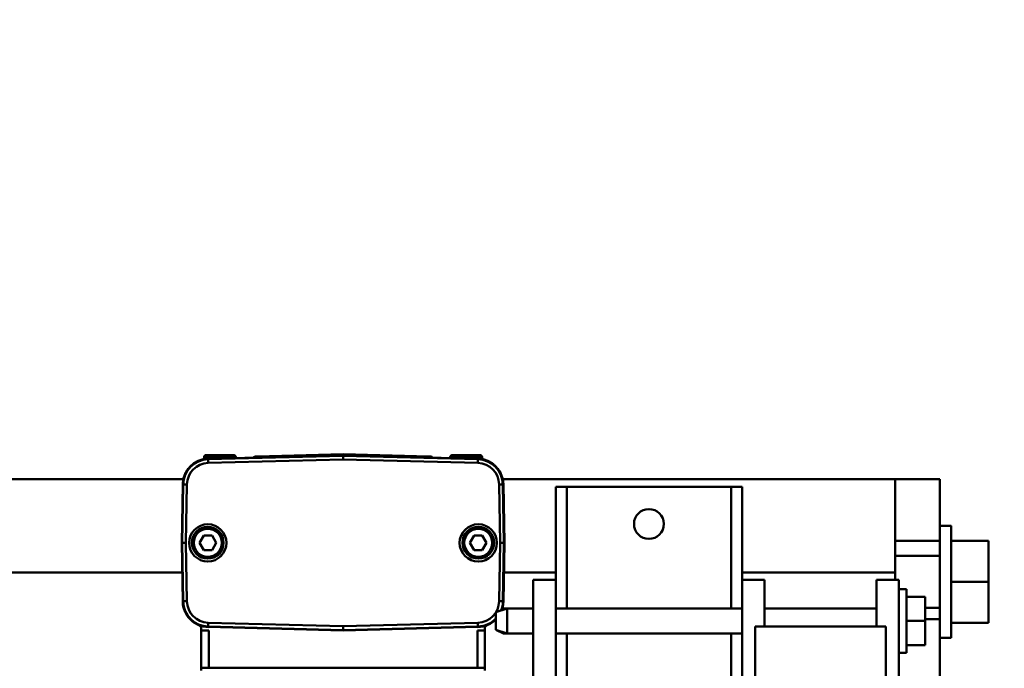
# Model space of a CAD drawing. Units: millimetres. Extents: x 0 to 24042, y 0 to 16800.
# Drawn here: x 19868 to 20132, y 13016 to 13190 of the extents above; entities that cross this region are included whole.
import ezdxf

# ---------------------------------------------------------------- set-up
doc = ezdxf.new("R2010")
doc.units = ezdxf.units.MM
doc.header["$MEASUREMENT"] = 0
doc.layers.add('(1) Shape lines', color=7, linetype='Continuous', lineweight=35)
doc.layers.add('(6) Dimensions', color=7, linetype='Continuous', lineweight=35)
doc.styles.add('Arial', font='ARIAL.TTF')
doc.dimstyles.new('Vertex Style', dxfattribs={"dimscale": 40, "dimtxt": 0.18, "dimasz": 3.6, "dimexe": 1.8, "dimexo": 0.0625, "dimgap": 1.7, "dimtad": 1, "dimdec": 1, "dimdsep": 46, "dimtxsty": 'Arial', "dimblk1": 'CLOSED', "dimblk2": 'CLOSED', "dimsah": 1, "dimcen": 0.09, "dimdle": 1.8, "dimclrd": 9, "dimclre": 9, "dimadec": 1, "dimazin": 2, "dimtfac": 0.65, "dimtdec": 4, "dimtmove": 0, "dimatfit": 3, "dimfxl": 0, "dimtolj": 1, "dimtzin": 0, "dimlwd": 25, "dimlwe": 25, "dimarcsym": 0})

# ---------------------------------------------------------------- blocks, each defined once
blk = doc.blocks.new('_Closed')
at = {"color": 0, "linetype": 'ByBlock', "lineweight": -2}
for p, q in [((-1, 0.166667), (0, 0)), ((-1, 0.166667), (-1, -0.166667)), ((0, 0), (-1, -0.166667)), ((0, 0), (-1, 0))]:
    blk.add_line(p, q, dxfattribs=at)
blk = doc.blocks.new('*D2276')
at = {"layer": '(6) Dimensions', "color": 9, "lineweight": 25}
for p, q in [((20700.04, 12901.9), (20700.04, 13610.78)), ((20700.04, 13045.9), (20700.04, 13189.9)), ((20320.04, 12901.9), (20772.04, 12901.9)), ((20700.04, 12901.9), (20700.04, 12751.9)), ((20075.04, 12751.9), (20772.04, 12751.9)), ((20700.04, 12607.9), (20700.04, 12463.9))]:
    blk.add_line(p, q, dxfattribs=at)
at = {"layer": 'Defpoints', "color": 0}
for p in [(20200.04, 12901.9), (19955.04, 12751.9), (20699.17, 12751.9)]:
    blk.add_point(p, dxfattribs=at)
at = {"layer": '(6) Dimensions', "color": 9, "lineweight": 25, "xscale": 144, "yscale": 144, "zscale": 144}
for p, rotation in [((20700.04, 12901.9), 270), ((20700.04, 12751.9), 90)]:
    blk.add_blockref('_Closed', p, dxfattribs=dict(at, rotation=rotation))
at = {"layer": '(6) Dimensions', "color": 0, "lineweight": 35, "insert": (20567.32, 13401.9), "char_height": 140, "attachment_point": 5, "rotation": 90, "style": 'Arial'}
blk.add_mtext('\\A1;150', dxfattribs=at)
blk = doc.blocks.new('Crane_single_11_14e789a0-1672-44b8-b9f8-d5fda17b2ca7')
at = {"layer": '(1) Shape lines', "color": 7, "linetype": 'Continuous', "lineweight": 50, "ltscale": 120}
for p, q in [((9519.1, -1065.5), (9519.1, -1456.89)), ((9544.1, -1065.5), (9544.1, -1457.22)), ((9527.04, -1456.75), (9511.36, -1457.02)), ((9527.04, -1456.75), (9527.04, -1456.88)), ((9527.04, -1456.75), (9542.72, -1457.02)), ((9527.05, -1456.75), (9527.06, -1456.75)), ((9527.06, -1456.75), (9542.74, -1457.02)), ((9511.34, -1457.02), (9511.36, -1457.02)), ((9511.36, -1457.02), (9511.37, -1457.16)), ((9527.04, -1456.88), (9511.37, -1457.16)), ((9511.37, -1457.16), (9511.38, -1458.15)), ((9511.38, -1458.15), (9527.04, -1457.88)), ((9527.04, -1457.88), (9527.04, -1456.88)), ((9542.72, -1457.16), (9527.04, -1456.88)), ((9527.04, -1457.88), (9542.7, -1458.15)), ((9542.7, -1458.15), (9542.72, -1457.16)), ((9542.72, -1457.02), (9542.72, -1457.16)), ((9545.29, -1457.55), (9545.29, -1457.55)), ((9545.35, -1457.58), (9545.35, -1457.58)), ((9545.43, -1457.61), (9545.43, -1457.61)), ((9545.54, -1457.66), (9545.53, -1457.66)), ((9545.53, -1457.66), (9545.56, -1457.67)), ((9546.15, -1457.98), (9546.32, -1458.09)), ((9546.32, -1458.09), (9546.32, -1458.09)), ((9493.53, -1462), (9492.86, -1462)), ((9503.56, -1462), (9493.53, -1462)), ((9503.56, -1462), (9504.06, -1462)), ((9503.56, -1464), (9503.56, -1462)), ((9525.08, -1462.67), (9527.06, -1461.53)), ((9527.06, -1461.53), (9529.03, -1462.67)), ((9493.56, -1464), (9503.56, -1464)), ((9493.56, -1536), (9493.56, -1464)), ((9503.54, -1500), (9504.49, -1463.84)), ((9504.62, -1463.84), (9503.67, -1500)), ((9504.49, -1463.84), (9504.62, -1463.84)), ((9504.62, -1463.84), (9505.62, -1463.87)), ((9504.67, -1500), (9505.62, -1463.87)), ((9525.08, -1464.88), (9525.08, -1462.67)), ((9529.03, -1462.67), (9529.03, -1464.88)), ((9548.46, -1463.87), (9549.46, -1463.84)), ((9548.46, -1463.87), (9549.41, -1500)), ((9549.59, -1463.84), (9549.46, -1463.84)), ((9550.41, -1500), (9549.46, -1463.84)), ((9549.49, -1462.75), (9550.06, -1462.75)), ((9550.54, -1500), (9549.59, -1463.84)), ((9549.61, -1463.84), (9550.56, -1500)), ((9550.06, -1462.77), (9550.06, -1471.23)), ((9550.56, -1470.73), (9550.56, -1463.27)), ((9527.06, -1466.02), (9525.08, -1464.88)), ((9529.03, -1464.88), (9527.06, -1466.02)), ((9550.06, -1471.25), (9549.81, -1471.25)), ((9550.8, -1500), (9550.2, -1476.99)), ((9550.21, -1476.99), (9550.81, -1500)), ((9503.54, -1500), (9503.67, -1500)), ((9503.54, -1500), (9504.49, -1536.16)), ((9504.67, -1500), (9503.67, -1500)), ((9503.67, -1500), (9504.62, -1536.16)), ((9505.62, -1536.13), (9504.67, -1500)), ((9549.41, -1500), (9548.46, -1536.13)), ((9549.41, -1500), (9550.41, -1500)), ((9549.46, -1536.16), (9550.41, -1500)), ((9550.54, -1500), (9549.59, -1536.16)), ((9550.56, -1500), (9549.61, -1536.16)), ((9550.2, -1523.01), (9550.8, -1500)), ((9550.81, -1500), (9550.21, -1523.01)), ((9550.54, -1500), (9550.41, -1500)), ((9549.81, -1528.75), (9550.06, -1528.75)), ((9550.06, -1528.77), (9550.06, -1537.23)), ((9550.56, -1536.73), (9550.56, -1529.27)), ((9503.56, -1536), (9493.56, -1536)), ((9503.56, -1538), (9503.56, -1536)), ((9525.08, -1535.12), (9527.06, -1533.98)), ((9525.08, -1537.33), (9525.08, -1535.12)), ((9527.06, -1533.98), (9529.03, -1535.12)), ((9529.03, -1535.12), (9529.03, -1537.33)), ((9493.53, -1538), (9492.86, -1538)), ((9493.53, -1538), (9503.56, -1538)), ((9504.06, -1538), (9503.56, -1538)), ((9504.49, -1536.16), (9504.62, -1536.16)), ((9505.62, -1536.13), (9504.62, -1536.16)), ((9527.06, -1538.47), (9525.08, -1537.33)), ((9529.03, -1537.33), (9527.06, -1538.47)), ((9549.46, -1536.16), (9548.46, -1536.13)), ((9549.59, -1536.16), (9549.46, -1536.16)), ((9550.06, -1537.25), (9549.49, -1537.25)), ((9502.75, -1543), (9503.75, -1541)), ((9502.75, -1544), (9503.75, -1541)), ((9508.45, -1541), (9503.75, -1541)), ((9508.45, -1541), (9509.45, -1544)), ((9502.75, -1543), (9503.06, -1543)), ((9502.75, -1544), (9502.75, -1543)), ((9509.14, -1543), (9509.45, -1543)), ((9509.23, -1542.57), (9509.45, -1543)), ((9509.45, -1543), (9509.45, -1544)), ((9511.36, -1542.98), (9511.34, -1542.98)), ((9511.36, -1542.98), (9511.37, -1542.84)), ((9527.04, -1543.25), (9511.36, -1542.98)), ((9511.38, -1541.85), (9511.37, -1542.84)), ((9511.37, -1542.84), (9527.04, -1543.12)), ((9527.04, -1542.12), (9511.38, -1541.85)), ((9519.1, -1543.11), (9519.1, -1557)), ((9542.7, -1541.85), (9527.04, -1542.12)), ((9527.04, -1542.12), (9527.04, -1543.12)), ((9527.04, -1543.12), (9542.72, -1542.84)), ((9527.04, -1543.25), (9542.72, -1542.98)), ((9527.04, -1543.25), (9527.04, -1543.12)), ((9527.06, -1543.25), (9527.05, -1543.25)), ((9542.74, -1542.98), (9527.06, -1543.25)), ((9542.72, -1542.84), (9542.7, -1541.85)), ((9542.72, -1542.98), (9542.72, -1542.84)), ((9544.1, -1542.78), (9544.1, -1648)), ((9546.32, -1541.91), (9546.15, -1542.02)), ((9546.32, -1541.91), (9546.32, -1541.91)), ((9502.75, -1544), (9509.45, -1544)), ((9502.75, -1551), (9502.75, -1544)), ((9509.45, -1544), (9509.45, -1551)), ((9517.1, -1551), (9437.1, -1551)), ((9517.1, -1557), (9517.1, -1551)), ((9517.1, -1557), (9437.1, -1557)), ((9502.75, -1607), (9502.75, -1557)), ((9509.45, -1557), (9509.45, -1607)), ((9517.1, -1557), (9542.1, -1557)), ((9542.1, -1560), (9542.1, -1557)), ((9451.45, -1560), (9502.75, -1560)), ((9509.45, -1560), (9542.1, -1560)), ((9542.1, -1604), (9542.1, -1560)), ((9451.45, -1604), (9502.75, -1604)), ((9509.45, -1604), (9542.1, -1604)), ((9542.1, -1607), (9542.1, -1604)), ((9517.1, -1607), (9437.1, -1607)), ((9517.1, -1607), (9542.1, -1607)), ((9517.1, -1607), (9517.1, -1613)), ((9519.1, -1607), (9519.1, -1648)), ((9349.6, -1610.5), (9504.6, -1610.5)), ((9504.6, -1610.5), (9504.6, -1645.5)), ((9504.6, -1613), (9517.1, -1613)), ((9509.45, -1613), (9509.45, -1643)), ((9504.6, -1643), (9517.1, -1643)), ((9517.1, -1643), (9517.1, -1649)), ((9504.6, -1645.5), (9349.6, -1645.5)), ((9437.1, -1649), (9517.1, -1649)), ((9497.6, -1651), (9497.6, -1649)), ((9514.6, -1649), (9514.6, -1651)), ((9517.1, -1648), (9519.1, -1648)), ((9519.1, -1648), (9526.87, -1648)), ((9523.6, -1648), (9523.6, -1660)), ((9526.83, -1648), (9527.62, -1648)), ((9527.62, -1648), (9527.62, -1660)), ((9527.62, -1648), (9529.24, -1648)), ((9529.24, -1648), (9533.17, -1648)), ((9533.17, -1648), (9535.39, -1648)), ((9535.39, -1648), (9538.53, -1648)), ((9538.53, -1648), (9540.11, -1648)), ((9540.11, -1648), (9542.33, -1648)), ((9542.33, -1648), (9543.09, -1648)), ((9543.09, -1648), (9544.1, -1648)), ((9544.1, -1648), (9544.1, -1660)), ((9497.6, -1651), (9514.6, -1651)), ((9499.6, -1651), (9499.6, -1656)), ((9506.1, -1651), (9506.1, -1656)), ((9512.6, -1651), (9512.6, -1656)), ((9499.6, -1656), (9506.1, -1656)), ((9506.1, -1656), (9512.6, -1656)), ((9506.6, -1656), (9506.6, -1660)), ((9509.6, -1656), (9509.6, -1660)), ((9446.1, -1660), (9506.6, -1660)), ((9501.6, -1663), (9501.6, -1660)), ((9501.6, -1663), (9501.6, -1660)), ((9506.6, -1660), (9509.6, -1660)), ((9509.6, -1660), (9523.6, -1660)), ((9523.6, -1660), (9527.62, -1660)), ((9527.62, -1660), (9544.1, -1660)), ((9531.6, -1660), (9531.6, -1663)), ((9531.6, -1660), (9531.6, -1663)), ((9501.61, -1663), (9501.66, -1663)), ((9505.6, -1663), (9505.6, -1673)), ((9516.6, -1663), (9516.6, -1673)), ((9527.6, -1663), (9527.6, -1673)), ((9505.6, -1673), (9516.6, -1673)), ((9516.6, -1673), (9527.6, -1673))]:
    blk.add_line(p, q, dxfattribs=at)
at = {"layer": '(1) Shape lines', "color": 7, "linetype": 'Continuous', "lineweight": 50, "ltscale": 40}
for p, q in [((9545.25, -1457.54), (9545.25, -1457.54)), ((9545.28, -1457.56), (9545.25, -1457.54)), ((9549.84, -1472.48), (9549.84, -1472.48)), ((9549.93, -1476.02), (9549.94, -1476.02)), ((9550.04, -1476.09), (9550.1, -1476.18)), ((9550.1, -1476.18), (9550.14, -1476.29)), ((9550.14, -1476.29), (9550.15, -1476.35)), ((9550.08, -1523.85), (9550.04, -1523.91)), ((9550.11, -1523.78), (9550.08, -1523.85)), ((9550.14, -1523.72), (9550.11, -1523.78)), ((9550.17, -1523.5), (9550.17, -1523.55)), ((9549.84, -1527.52), (9549.84, -1527.52)), ((9545.25, -1542.46), (9545.31, -1542.43))]:
    blk.add_line(p, q, dxfattribs=at)
at = {"layer": '(1) Shape lines', "color": 7, "linetype": 'Continuous', "lineweight": 50, "ltscale": 120}
for points in [[(9545.56, -1457.67), (9545.45, -1457.63), (9545.37, -1457.59), (9545.31, -1457.56), (9545.27, -1457.54), (9545.25, -1457.54), (9545.26, -1457.54), (9545.29, -1457.55), (9545.35, -1457.58), (9545.43, -1457.61), (9545.53, -1457.66), (9545.64, -1457.71), (9545.77, -1457.77), (9546.04, -1457.92), (9546.09, -1457.95)], [(9545.26, -1457.54), (9545.26, -1457.54), (9545.25, -1457.54), (9545.25, -1457.54)], [(9545.44, -1457.62), (9545.46, -1457.63), (9545.5, -1457.64)], [(9545.56, -1457.68), (9545.56, -1457.67)], [(9546.09, -1457.95), (9546.04, -1457.92), (9545.77, -1457.77), (9545.64, -1457.71), (9545.56, -1457.67)], [(9550.56, -1500), (9550.81, -1500), (9550.8, -1500)], [(9546.09, -1542.05), (9546.04, -1542.08), (9545.77, -1542.23), (9545.64, -1542.29), (9545.53, -1542.34), (9545.43, -1542.39), (9545.35, -1542.42), (9545.29, -1542.45), (9545.26, -1542.46), (9545.25, -1542.46), (9545.27, -1542.46), (9545.31, -1542.44), (9545.37, -1542.41), (9545.46, -1542.37), (9545.56, -1542.33)], [(9545.56, -1542.33), (9545.56, -1542.32)], [(9501.8, -1663), (9531.6, -1663), (9531.4, -1663)], [(9531.58, -1663), (9531.6, -1663), (9531.59, -1663)]]:
    blk.add_lwpolyline(points, dxfattribs=at)
at = {"layer": '(1) Shape lines', "color": 7, "linetype": 'Continuous', "lineweight": 50, "ltscale": 40}
for points in [[(9550.04, -1523.91), (9549.98, -1523.96), (9549.93, -1523.98)], [(9550.17, -1523.55), (9550.16, -1523.59), (9550.14, -1523.72)]]:
    blk.add_lwpolyline(points, dxfattribs=at)
at = {"layer": '(1) Shape lines', "color": 7, "linetype": 'Continuous', "lineweight": 50, "ltscale": 120}
for centre, radius in [((9527.04, -1463.75), 5), ((9527.06, -1463.75), 4.25), ((9527.06, -1463.75), 3.75), ((9527.04, -1536.25), 5), ((9527.06, -1536.25), 4.25), ((9527.06, -1536.25), 3.75), ((9532.1, -1582), 4)]:
    blk.add_circle(centre, radius, dxfattribs=at)
for centre, radius, start, end in [((9511.48, -1464.02), 7, 91, 178.5), ((9511.48, -1464.02), 6.87, 91, 178.5), ((9511.47, -1464.02), 7, 137.2341, 147.836), ((9511.48, -1464.02), 5.87, 91, 178.5), ((9511.47, -1464.02), 7, 122.7622, 133.5471), ((9511.47, -1464.02), 7, 107.8142, 119.2956), ((9511.47, -1464.02), 7, 91, 105.0815), ((9542.6, -1464.02), 5.87, 1.5, 89), ((9542.6, -1464.02), 7, 1.5, 89), ((9542.6, -1464.02), 6.87, 1.5, 89), ((9542.61, -1464.02), 7, 1.5, 89), ((9542.61, -1464.02), 7, 51.6468, 57.9997), ((9542.61, -1464.02), 7, 31.7647, 42.3529), ((9504.06, -1461), 1, 270, 337.796), ((9511.47, -1464.02), 7, 151.5672, 157.796), ((9542.61, -1464.02), 7, 10.3156, 10.9483), ((9550.06, -1463.25), 0.5, 0, 90), ((9550.06, -1470.75), 0.5, 270, 0), ((9550.06, -1529.25), 0.5, 0, 90), ((9504.06, -1539), 1, 22.204, 90), ((9511.48, -1535.98), 7, 181.5, 225.9358), ((9511.48, -1535.98), 6.87, 181.5, 227.2547), ((9511.47, -1535.98), 7, 202.204, 208.4328), ((9511.48, -1535.98), 5.87, 181.5, 269), ((9542.6, -1535.98), 5.87, 271, 358.5), ((9542.6, -1535.98), 7, 271, 358.5), ((9542.6, -1535.98), 6.87, 271, 358.5), ((9542.61, -1535.98), 7, 271, 358.5), ((9542.61, -1535.98), 7, 349.0517, 349.6844), ((9550.06, -1536.75), 0.5, 270, 0), ((9511.47, -1535.98), 7, 212.164, 222.7659), ((9542.61, -1535.98), 7, 317.6471, 328.2353), ((9511.48, -1535.98), 6.87, 247.6592, 269), ((9511.48, -1535.98), 7, 248.3994, 269), ((9511.47, -1535.98), 7, 248.649, 252.1858), ((9511.47, -1535.98), 7, 254.9185, 269), ((9542.61, -1535.98), 7, 292.1333, 292.2175), ((9542.61, -1535.98), 7, 292.5061, 292.5113), ((9542.61, -1535.98), 7, 293.0043, 293.0101), ((9542.61, -1535.98), 7, 293.7034, 293.7097), ((9542.61, -1535.98), 7, 294.5869, 294.5938), ((9542.61, -1535.98), 7, 294.8764, 299.8078), ((9542.61, -1535.98), 7, 302.0003, 308.3532)]:
    blk.add_arc(centre, radius, start, end, dxfattribs=at)
for centre, major_axis, ratio, start_param, end_param in [((9493.53, -1464), (0, -2), 0.01248, 1.570796, 3.141593), ((9549.91, -1477), (0.3, 0.008), 0.002281, 4.882043, 6.370422), ((9550.14, -1476.99), (-0.018, 0.7), 0.087096, 4.7101, 5.974242), ((9549.91, -1523), (0.3, -0.008), 0.002281, 6.195949, 7.683859), ((9550.14, -1523.01), (0.018, 0.7), 0.087096, 3.688212, 3.795002), ((9550.14, -1523.01), (0.018, 0.7), 0.087096, 3.823378, 4.714678), ((9493.53, -1536), (0, -2), 0.01248, 0, 1.570796)]:
    blk.add_ellipse(centre, major_axis=major_axis, ratio=ratio, start_param=start_param, end_param=end_param, dxfattribs=at)

msp = doc.modelspace()

# ---------------------------------------------------------------- block references
at = {"color": 7, "linetype": 'ByBlock', "rotation": 90}
msp.add_blockref('Crane_single_11_14e789a0-1672-44b8-b9f8-d5fda17b2ca7', (18455.04, 3522.8), dxfattribs=at)

# ---------------------------------------------------------------- dimensions: what is measured, and where the dimension line sits
at = {"layer": '(6) Dimensions', "color": 7, "lineweight": 35}
dim = msp.add_linear_dim(base=(20700.04, 12751.9), p1=(20200.04, 12901.9), p2=(19955.04, 12751.9), angle=90, dimstyle='Vertex Style', override={"dimtxt": 3.5, "dimexo": 3, "dimgap": 1.53125, "dimdec": 0, "dimtxsty": 'Arial', "dimcen": 0}, dxfattribs=at)
dim.commit()
dim.dimension.update_dxf_attribs({"geometry": '*D2276', "text_midpoint": (20700.04, 13401.9), "dimtype": 160})

doc.saveas('drawing.dxf')
